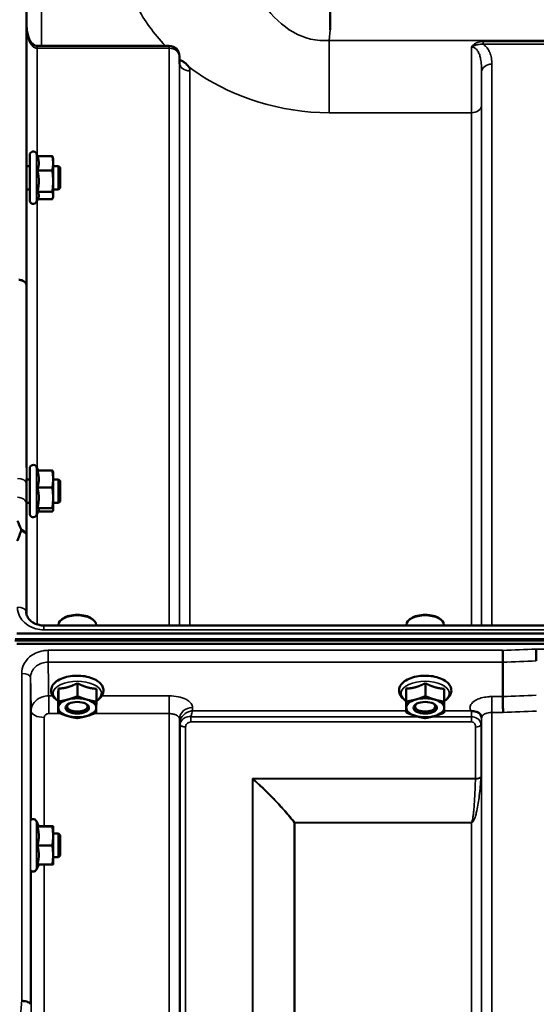
# Model space of a CAD drawing. Units: millimetres. Extents: x 125 to 10375, y -11 to 7414.
# Drawn here: x 6683 to 6859, y 3081 to 3418 of the extents above; entities that cross this region are included whole.
import ezdxf

# ---------------------------------------------------------------- set-up
doc = ezdxf.new("R2010")
doc.units = ezdxf.units.MM
doc.header["$LTSCALE"] = 25
doc.layers.add('Visible (ISO)', color=7, linetype='Continuous', lineweight=50)
doc.layers.add('Visible Narrow (ISO)', color=7, linetype='Continuous', lineweight=35)

msp = doc.modelspace()

# ---------------------------------------------------------------- linework, layer by layer
at = {"layer": 'Visible (ISO)'}
for p, q in [((6788.7, 3414.11), (6788.7, 3420.26)), ((6733.64, 3408.62), (6688.49, 3408.62)), ((6737.17, 3402.78), (6737.14, 3405.16)), ((6685.93, 3355.81), (6685.93, 3371.31)), ((6688.62, 3370.94), (6688.22, 3371.81)), ((6688.57, 3370.94), (6693.66, 3370.94)), ((6693.93, 3370.06), (6693.82, 3370.45)), ((6685.93, 3367.56), (6684.82, 3367.56)), ((6693.93, 3368.5), (6693.93, 3370.06)), ((6693.93, 3362.37), (6693.93, 3368.5)), ((6695.83, 3367.56), (6693.93, 3367.56)), ((6695.83, 3359.56), (6695.83, 3367.56)), ((6696.33, 3367.06), (6695.83, 3367.56)), ((6696.33, 3367.06), (6696.33, 3360.06)), ((6688.57, 3366.06), (6693.66, 3366.06)), ((6693.93, 3357.43), (6693.93, 3362.37)), ((6685.93, 3359.56), (6684.87, 3359.56)), ((6688.57, 3358.68), (6693.66, 3358.68)), ((6693.93, 3357.06), (6693.82, 3356.66)), ((6695.83, 3359.56), (6693.93, 3359.56)), ((6693.93, 3357.06), (6693.93, 3357.43)), ((6696.33, 3360.06), (6695.83, 3359.56)), ((6688.85, 3356.66), (6688.22, 3355.3)), ((6688.62, 3356.18), (6693.66, 3356.18)), ((6685.93, 3248.65), (6685.93, 3264.15)), ((6688.79, 3263.43), (6688.22, 3264.66)), ((6688.57, 3263.43), (6693.66, 3263.43)), ((6693.93, 3262.9), (6693.9, 3262.99)), ((6693.93, 3260.53), (6693.93, 3262.9)), ((6685.93, 3260.4), (6684.82, 3260.4)), ((6693.93, 3254.12), (6693.93, 3260.53)), ((6695.83, 3260.4), (6693.93, 3260.4)), ((6695.83, 3252.4), (6695.83, 3260.4)), ((6696.33, 3259.9), (6695.83, 3260.4)), ((6696.33, 3259.9), (6696.33, 3252.9)), ((6688.57, 3257.63), (6693.66, 3257.63)), ((6693.93, 3249.99), (6693.93, 3254.12)), ((6696.33, 3252.9), (6695.83, 3252.4)), ((6685.93, 3252.4), (6684.86, 3252.4)), ((6688.99, 3249.81), (6688.22, 3248.14)), ((6688.57, 3250.6), (6693.66, 3250.6)), ((6688.79, 3249.37), (6693.66, 3249.37)), ((6693.93, 3249.9), (6693.9, 3249.81)), ((6695.83, 3252.4), (6693.93, 3252.4)), ((6693.93, 3249.9), (6693.93, 3249.99)), ((6697.36, 3212.85), (6696.95, 3212.56)), ((6707.04, 3212.85), (6707.44, 3212.56)), ((6816.36, 3212.85), (6815.95, 3212.56)), ((6826.04, 3212.85), (6826.44, 3212.56)), ((7666.67, 3210.44), (6690.72, 3210.44)), ((6695.77, 3210.44), (6695.77, 3210.71)), ((6708.62, 3210.44), (6708.62, 3210.71)), ((6814.77, 3210.44), (6814.77, 3210.71)), ((6827.62, 3210.44), (6827.62, 3210.71)), ((7676.48, 3205.82), (6680.92, 3205.82)), ((6681.54, 3207.7), (7675.85, 3207.7)), ((6680.84, 3205.26), (7676.55, 3205.26)), ((7675.85, 3204.15), (6681.54, 3204.15)), ((6847.75, 3197.88), (6847.75, 3197.88)), ((6847.75, 3197.88), (6847.75, 3186.13)), ((6695.73, 3188.85), (6695.73, 3184.44)), ((6702.26, 3190.7), (6702.26, 3186.29)), ((6708.73, 3188.79), (6708.73, 3184.38)), ((6814.73, 3188.85), (6814.73, 3184.44)), ((6821.26, 3190.7), (6821.26, 3186.29)), ((6827.73, 3188.79), (6827.73, 3184.38)), ((6847.75, 3186.13), (6847.75, 3186.13)), ((6695.66, 3185.1), (6695.66, 3180.69)), ((6814.66, 3185.1), (6814.66, 3180.69)), ((6699.34, 3181.73), (6699.34, 3181.73)), ((6705.06, 3181.73), (6705.06, 3181.73)), ((6818.34, 3181.73), (6818.34, 3181.73)), ((6824.06, 3181.73), (6824.06, 3181.73)), ((6689.03, 3141.76), (6688.22, 3143.51)), ((6688.57, 3141.72), (6693.66, 3141.72)), ((6689.02, 3141.79), (6693.66, 3141.79)), ((6693.93, 3141.76), (6693.93, 3141.76)), ((6693.93, 3138.45), (6693.93, 3141.76)), ((6693.93, 3141.76), (6693.93, 3141.76)), ((6695.83, 3139.26), (6693.93, 3139.26)), ((6693.93, 3131.95), (6693.93, 3138.45)), ((6695.83, 3131.26), (6695.83, 3139.26)), ((6696.33, 3138.76), (6695.83, 3139.26)), ((6696.33, 3138.76), (6696.33, 3131.76)), ((6688.57, 3135.18), (6693.66, 3135.18)), ((6693.93, 3128.76), (6693.93, 3131.95)), ((6696.33, 3131.76), (6695.83, 3131.26)), ((6689.02, 3128.72), (6688.22, 3127)), ((6688.57, 3128.72), (6693.66, 3128.72)), ((6695.83, 3131.26), (6693.93, 3131.26)), ((6693.93, 3128.76), (6693.93, 3128.76)), ((6686.22, 3080.91), (6686.22, 3080.91))]:
    msp.add_line(p, q, dxfattribs=at)
for centre, radius, start, end in [((6733.64, 3405.12), 3.5, 0.6434, 90), ((6687.13, 3371.31), 1.2, 25, 180), ((6687.13, 3355.81), 1.2, 180, 335), ((6687.13, 3264.15), 1.2, 25, 180), ((6687.13, 3248.65), 1.2, 180, 335), ((6687.13, 3143.01), 1.2, 25, 132.4193), ((6687.13, 3127.51), 1.2, 231.5884, 335)]:
    msp.add_arc(centre, radius, start, end, dxfattribs=at)
for centre, major_axis, ratio, start_param, end_param in [((6688.49, 3410.42), (3.69, 0), 0.487698, 4.701067, 4.712389), ((6702.2, 3210.71), (-6.42, 0), 0.5, 3.141593, 6.283185), ((6702.2, 3211.14), (-5.92, 0), 0.5, 3.757072, 5.667706), ((6821.2, 3210.71), (-6.42, 0), 0.5, 3.141593, 6.283185), ((6821.2, 3211.14), (-5.92, 0), 0.5, 3.757072, 5.667706), ((6702.2, 3182.3), (-6.5, 0), 0.5, 4.180064, 5.227261), ((6821.2, 3182.3), (-6.5, 0), 0.5, 4.180064, 5.227261), ((6702.2, 3182.3), (-6.5, 0), 0.5, 6.274459, 7.321656), ((6702.2, 3182.3), (-6.5, 0), 0.5, 5.227261, 6.274459), ((6702.2, 3182.74), (3.5, 0), 0.5, 2.62378, 6.800998), ((6702.2, 3182.3), (6.5, 0), 0.5, 5.227261, 6.274459), ((6702.2, 3182.3), (6.5, 0), 0.5, 6.274459, 7.321656), ((6821.2, 3182.3), (-6.5, 0), 0.5, 6.274459, 7.321656), ((6821.2, 3182.3), (-6.5, 0), 0.5, 5.227261, 6.274459), ((6821.2, 3182.74), (3.5, 0), 0.5, 2.62378, 6.800998), ((6821.2, 3182.3), (6.5, 0), 0.5, 5.227261, 6.274459), ((6821.2, 3182.3), (6.5, 0), 0.5, 6.274459, 7.321656), ((6702.2, 3182.3), (6.5, 0), 0.5, 4.180064, 5.227261), ((6821.2, 3182.3), (6.5, 0), 0.5, 4.180064, 5.227261)]:
    msp.add_ellipse(centre, major_axis=major_axis, ratio=ratio, start_param=start_param, end_param=end_param, dxfattribs=at)
for centre in [(6702.2, 3182.3), (6821.2, 3182.3)]:
    msp.add_ellipse(centre, major_axis=(4, 0), ratio=0.5, dxfattribs=at)
for points, knots in [([(6684.93, 3414.89), (6684.94, 3414.24), (6685.01, 3413.58), (6685.27, 3412.33), (6685.46, 3411.72), (6685.95, 3410.62), (6686.25, 3410.13), (6686.91, 3409.34), (6687.27, 3409.05), (6687.82, 3408.74), (6688.04, 3408.67), (6688.31, 3408.63), (6688.38, 3408.62), (6688.45, 3408.62)], [0.00547, 0.00547, 0.00547, 0.00547, 0.269195, 0.269195, 0.53292, 0.53292, 0.796645, 0.796645, 1.06037, 1.06037, 1.252738, 1.252738, 1.324095, 1.324095, 1.324095, 1.324095]), ([(6737.17, 3402.78), (6737.17, 3402.67), (6737.21, 3402.56), (6737.21, 3402.55), (6737.21, 3402.55), (6737.21, 3402.55)], [-1.0889966, -1.0889966, -1.0889966, -1.0889966, -0.8711973, -0.8711973, -0.8569884, -0.8569884, -0.8569884, -0.8569884]), ([(6737.6, 3403.71), (6737.63, 3403.7), (6737.66, 3403.68), (6738.01, 3403.5), (6738.31, 3403.32), (6738.8, 3402.99), (6739, 3402.85), (6739.37, 3402.54), (6739.55, 3402.38), (6739.89, 3402.03), (6740.06, 3401.83), (6740.22, 3401.61), (6740.24, 3401.59), (6740.25, 3401.58)], [-0.4245765, -0.4245765, -0.4245765, -0.4245765, -0.4143461, -0.4143461, -0.2889485, -0.2889485, -0.1974661, -0.1974661, -0.1049328, -0.1049328, 0, 0, 0.0100393, 0.0100393, 0.0100393, 0.0100393]), ([(6684.88, 3359.56), (6684.88, 3359.39), (6684.88, 3359.31), (6684.87, 3359.31), (6684.87, 3359.41), (6684.86, 3359.84), (6684.85, 3360.16), (6684.85, 3360.91), (6684.84, 3361.39), (6684.83, 3362.44), (6684.83, 3363.01), (6684.82, 3364.08), (6684.82, 3364.65), (6684.81, 3365.7), (6684.81, 3366.18), (6684.81, 3366.94), (6684.81, 3367.27), (6684.82, 3367.7), (6684.82, 3367.81), (6684.83, 3367.81), (6684.83, 3367.72), (6684.83, 3367.56)], [0.817386, 0.817386, 0.817386, 0.817386, 0.957174, 0.957174, 1.116707, 1.116707, 1.276241, 1.276241, 1.436902, 1.436902, 1.597564, 1.597564, 1.758222, 1.758222, 1.918881, 1.918881, 2.079539, 2.079539, 2.240197, 2.240197, 2.380049, 2.380049, 2.380049, 2.380049]), ([(6684.88, 3252.4), (6684.88, 3252.32), (6684.88, 3252.26), (6684.87, 3252.12), (6684.87, 3252.13), (6684.86, 3252.37), (6684.85, 3252.6), (6684.85, 3253.21), (6684.84, 3253.62), (6684.83, 3254.58), (6684.83, 3255.12), (6684.82, 3256.18), (6684.82, 3256.76), (6684.81, 3257.87), (6684.81, 3258.4), (6684.81, 3259.28), (6684.81, 3259.68), (6684.82, 3260.29), (6684.82, 3260.5), (6684.83, 3260.68), (6684.83, 3260.67), (6684.84, 3260.51), (6684.84, 3260.46), (6684.84, 3260.4)], [0.887688, 0.887688, 0.887688, 0.887688, 0.957174, 0.957174, 1.116707, 1.116707, 1.276241, 1.276241, 1.436902, 1.436902, 1.597564, 1.597564, 1.758222, 1.758222, 1.918881, 1.918881, 2.079539, 2.079539, 2.240197, 2.240197, 2.400859, 2.400859, 2.449989, 2.449989, 2.449989, 2.449989]), ([(6681.73, 3246.2), (6681.74, 3246.19), (6681.74, 3246.19), (6682.16, 3245.32), (6682.59, 3244.38), (6682.98, 3243.37)], [-0.4263385, -0.4263385, -0.4263385, -0.4263385, -0.4244212, -0.4244212, 0, 0, 0, 0]), ([(6682.98, 3242.77), (6682.86, 3242.44), (6682.73, 3242.1), (6682.32, 3241.02), (6682.02, 3240.25), (6681.73, 3239.45), (6681.73, 3239.44), (6681.72, 3239.44)], [-0.4322011, -0.4322011, -0.4322011, -0.4322011, -0.2960492, -0.2960492, 0, 0, 0.002571, 0.002571, 0.002571, 0.002571]), ([(6682.98, 3243.37), (6683.02, 3243.27), (6683.04, 3243.17), (6683.04, 3242.97), (6683.02, 3242.87), (6682.98, 3242.77)], [0.16275326, 0.16275326, 0.16275326, 0.16275326, 0.20122772, 0.20122772, 0.23935146, 0.23935146, 0.23935146, 0.23935146]), ([(6684.72, 3215.12), (6684.73, 3214.69), (6684.82, 3214.25), (6685.16, 3213.38), (6685.42, 3212.95), (6686.11, 3212.14), (6686.54, 3211.76), (6687.54, 3211.15), (6688.08, 3210.9), (6689.25, 3210.56), (6689.86, 3210.46), (6690.56, 3210.44), (6690.64, 3210.44), (6690.72, 3210.44)], [0.013689, 0.013689, 0.013689, 0.013689, 0.292228, 0.292228, 0.570766, 0.570766, 0.849305, 0.849305, 1.11357, 1.11357, 1.372059, 1.372059, 1.406382, 1.406382, 1.406382, 1.406382]), ([(6859.13, 3202.38), (6859.13, 3202.38), (6859.13, 3202.38), (6859.14, 3202.04), (6859.15, 3201.67), (6859.16, 3200.9), (6859.17, 3200.5), (6859.18, 3199.75), (6859.19, 3199.39), (6859.2, 3198.77), (6859.2, 3198.51), (6859.2, 3198.31)], [-0.000801, -0.000801, -0.000801, -0.000801, 0, 0, 0.1162041, 0.1162041, 0.2334174, 0.2334174, 0.3506015, 0.3506015, 0.4677701, 0.4677701, 0.4677701, 0.4677701]), ([(6847.68, 3201.95), (6847.68, 3201.94), (6847.68, 3201.94), (6847.69, 3201.6), (6847.7, 3201.23), (6847.71, 3200.46), (6847.72, 3200.07), (6847.73, 3199.31), (6847.74, 3198.96), (6847.75, 3198.34), (6847.75, 3198.07), (6847.75, 3197.88)], [-0.000801, -0.000801, -0.000801, -0.000801, 0, 0, 0.1160188, 0.1160188, 0.2332321, 0.2332321, 0.3504162, 0.3504162, 0.4675848, 0.4675848, 0.4675848, 0.4675848]), ([(6708.73, 3184.66), (6709.02, 3184.83), (6709.3, 3185.02), (6710.13, 3185.69), (6710.6, 3186.25), (6711.09, 3187.4), (6711.19, 3187.96), (6711.08, 3189), (6710.92, 3189.47), (6710.37, 3190.4), (6709.96, 3190.84), (6708.89, 3191.68), (6708.18, 3192.06), (6706.59, 3192.68), (6705.71, 3192.91), (6703.87, 3193.21), (6702.92, 3193.28), (6701.03, 3193.25), (6700.1, 3193.16), (6698.31, 3192.82), (6697.46, 3192.57), (6695.92, 3191.91), (6695.23, 3191.5), (6694.12, 3190.52), (6693.68, 3189.95), (6693.26, 3188.8), (6693.2, 3188.25), (6693.36, 3187.23), (6693.55, 3186.77), (6694.14, 3185.84), (6694.58, 3185.41), (6695.28, 3184.9), (6695.47, 3184.78), (6695.66, 3184.66)], [0.878243, 0.878243, 0.878243, 0.878243, 1.026975, 1.026975, 1.367365, 1.367365, 1.629423, 1.629423, 1.865348, 1.865348, 2.146672, 2.146672, 2.488694, 2.488694, 2.836749, 2.836749, 3.17718, 3.17718, 3.515243, 3.515243, 3.856525, 3.856525, 4.205557, 4.205557, 4.540978, 4.540978, 4.795723, 4.795723, 5.033665, 5.033665, 5.322394, 5.322394, 5.422396, 5.422396, 5.422396, 5.422396]), ([(6827.73, 3184.66), (6828.02, 3184.83), (6828.3, 3185.02), (6829.13, 3185.69), (6829.6, 3186.25), (6830.09, 3187.4), (6830.19, 3187.96), (6830.08, 3189), (6829.92, 3189.47), (6829.37, 3190.4), (6828.96, 3190.84), (6827.89, 3191.68), (6827.18, 3192.06), (6825.59, 3192.68), (6824.71, 3192.91), (6822.87, 3193.21), (6821.92, 3193.28), (6820.03, 3193.25), (6819.1, 3193.16), (6817.31, 3192.82), (6816.46, 3192.57), (6814.92, 3191.91), (6814.23, 3191.5), (6813.12, 3190.52), (6812.68, 3189.95), (6812.26, 3188.8), (6812.2, 3188.25), (6812.36, 3187.23), (6812.55, 3186.77), (6813.14, 3185.84), (6813.58, 3185.41), (6814.28, 3184.9), (6814.47, 3184.78), (6814.66, 3184.66)], [0.878243, 0.878243, 0.878243, 0.878243, 1.026975, 1.026975, 1.367365, 1.367365, 1.629423, 1.629423, 1.865348, 1.865348, 2.146672, 2.146672, 2.488694, 2.488694, 2.836749, 2.836749, 3.17718, 3.17718, 3.515243, 3.515243, 3.856525, 3.856525, 4.205557, 4.205557, 4.540978, 4.540978, 4.795723, 4.795723, 5.033665, 5.033665, 5.322394, 5.322394, 5.422396, 5.422396, 5.422396, 5.422396]), ([(6847.75, 3186.13), (6847.75, 3185.87), (6847.75, 3185.52), (6847.76, 3184.69), (6847.77, 3184.22), (6847.78, 3183.21), (6847.79, 3182.69), (6847.81, 3181.67), (6847.82, 3181.19), (6847.83, 3180.75), (6847.83, 3180.74), (6847.83, 3180.74)], [0, 0, 0, 0, 0.1562233, 0.1562233, 0.3124677, 0.3124677, 0.4687512, 0.4687512, 0.6192494, 0.6192494, 0.6207749, 0.6207749, 0.6207749, 0.6207749]), ([(6836.99, 3181.22), (6836.92, 3181.25), (6836.86, 3181.27), (6836.79, 3181.3), (6836.79, 3181.3), (6836.79, 3181.3), (6836.78, 3181.3), (6836.78, 3181.3)], [0.00090922, 0.00090922, 0.00090922, 0.00090922, 0.02514056, 0.02514056, 0.0256787, 0.0256787, 0.02717915, 0.02717915, 0.02717915, 0.02717915]), ([(6838.58, 3180.97), (6838.33, 3181.03), (6838.08, 3181.06), (6837.7, 3181.11), (6837.57, 3181.12), (6837.37, 3181.14), (6837.3, 3181.15), (6837.19, 3181.17), (6837.15, 3181.17), (6837.07, 3181.19), (6837.02, 3181.2), (6836.99, 3181.22)], [0, 0, 0, 0, 0.0898516, 0.0898516, 0.147793, 0.147793, 0.1818743, 0.1818743, 0.2005162, 0.2005162, 0.2227473, 0.2227473, 0.2227473, 0.2227473]), ([(6840.27, 3179.81), (6840.13, 3180.06), (6839.91, 3180.3), (6839.32, 3180.72), (6838.97, 3180.88), (6838.58, 3180.97)], [0.1093751, 0.1093751, 0.1093751, 0.1093751, 0.1883994, 0.1883994, 0.2656438, 0.2656438, 0.2656438, 0.2656438]), ([(6840.5, 3178.92), (6840.5, 3179), (6840.5, 3179.07), (6840.48, 3179.22), (6840.46, 3179.29), (6840.43, 3179.42), (6840.41, 3179.48), (6840.37, 3179.6), (6840.35, 3179.65), (6840.31, 3179.74), (6840.29, 3179.78), (6840.27, 3179.81)], [1.1791347, 1.1791347, 1.1791347, 1.1791347, 1.2204702, 1.2204702, 1.2618056, 1.2618056, 1.3031411, 1.3031411, 1.3444766, 1.3444766, 1.385812, 1.385812, 1.385812, 1.385812]), ([(6840.5, 3178.9), (6840.5, 3178.9), (6840.5, 3178.9), (6840.5, 3178.91), (6840.5, 3178.92), (6840.5, 3178.92)], [-0.00115651, -0.00115651, -0.00115651, -0.00115651, 0, 0, 0.00895807, 0.00895807, 0.00895807, 0.00895807]), ([(6686.22, 3080.91), (6686.22, 3081.04), (6686.14, 3081.18), (6685.84, 3081.44), (6685.62, 3081.57), (6685.06, 3081.78), (6684.74, 3081.87), (6684.01, 3082.01), (6683.62, 3082.05), (6683.23, 3082.07), (6683.23, 3082.07), (6683.22, 3082.07)], [0, 0, 0, 0, 0.1170892, 0.1170892, 0.2342395, 0.2342395, 0.3515061, 0.3515061, 0.4695282, 0.4695282, 0.4703148, 0.4703148, 0.4703148, 0.4703148])]:
    msp.add_open_spline(points, degree=3, knots=knots, dxfattribs=at)
for points, weights in [([(6689.03, 3368.5), (6689.03, 3369.63), (6688.57, 3370.94)], [1, 1.05008356558, 1.02350695612]), ([(6693.93, 3368.5), (6693.93, 3369.63), (6693.66, 3370.94)], [1, 1.0379548493, 1]), ([(6693.66, 3370.94), (6693.76, 3370.68), (6693.82, 3370.45)], [1, 1.01402125855, 1.0176830666]), ([(6688.57, 3366.06), (6689.03, 3367.36), (6689.03, 3368.5)], [1.02350695612, 1.05008356558, 1]), ([(6693.66, 3366.06), (6693.93, 3367.36), (6693.93, 3368.5)], [1, 1.0379548493, 1]), ([(6689.03, 3362.37), (6689.03, 3364.08), (6688.57, 3366.06)], [1, 1.05008356558, 1.02350695612]), ([(6693.93, 3362.37), (6693.93, 3364.08), (6693.66, 3366.06)], [1, 1.0379548493, 1]), ([(6688.57, 3358.68), (6689.03, 3360.65), (6689.03, 3362.37)], [1.02350695612, 1.05008356558, 1]), ([(6693.66, 3358.68), (6693.93, 3360.65), (6693.93, 3362.37)], [1, 1.0379548493, 1]), ([(6689.03, 3357.43), (6689.03, 3358.01), (6688.57, 3358.68)], [1, 1.05008356558, 1.02350695612]), ([(6688.85, 3356.66), (6689.03, 3357.06), (6689.03, 3357.43)], [1.03267090681, 1.03144597947, 1]), ([(6693.93, 3357.43), (6693.93, 3358.01), (6693.66, 3358.68)], [1, 1.0379548493, 1]), ([(6693.66, 3356.18), (6693.93, 3356.85), (6693.93, 3357.43)], [1, 1.0379548493, 1]), ([(6689.03, 3260.53), (6689.03, 3261.87), (6688.57, 3263.43)], [1, 1.05008356558, 1.02350695612]), ([(6693.93, 3260.53), (6693.93, 3261.87), (6693.66, 3263.43)], [1, 1.0379548493, 1]), ([(6693.66, 3263.43), (6693.85, 3263.19), (6693.9, 3262.99)], [1, 1.02656069282, 1.01594719494]), ([(6688.57, 3257.63), (6689.03, 3259.18), (6689.03, 3260.53)], [1.02350695612, 1.05008356558, 1]), ([(6693.66, 3257.63), (6693.93, 3259.18), (6693.93, 3260.53)], [1, 1.0379548493, 1]), ([(6689.03, 3254.12), (6689.03, 3255.75), (6688.57, 3257.63)], [1, 1.05008356558, 1.02350695612]), ([(6693.93, 3254.12), (6693.93, 3255.75), (6693.66, 3257.63)], [1, 1.0379548493, 1]), ([(6688.57, 3250.6), (6689.03, 3252.49), (6689.03, 3254.12)], [1.02350695612, 1.05008356558, 1]), ([(6693.66, 3250.6), (6693.93, 3252.49), (6693.93, 3254.12)], [1, 1.0379548493, 1]), ([(6689.03, 3249.99), (6689.03, 3250.27), (6688.57, 3250.6)], [1, 1.05008356558, 1.02350695612]), ([(6688.99, 3249.81), (6689.03, 3249.9), (6689.03, 3249.99)], [1.02302943126, 1.01491328251, 1]), ([(6693.93, 3249.99), (6693.93, 3250.27), (6693.66, 3250.6)], [1, 1.0379548493, 1]), ([(6693.66, 3249.37), (6693.93, 3249.7), (6693.93, 3249.99)], [1, 1.0379548493, 1]), ([(6695.7, 3186.57), (6695.71, 3187.44), (6695.73, 3188.85)], [1, 1.05008356558, 1.02350695612]), ([(6695.73, 3188.85), (6697.48, 3188.94), (6699, 3189.37)], [1.02350695612, 1.05008356558, 1]), ([(6699, 3189.37), (6700.51, 3189.8), (6702.26, 3190.7)], [1, 1.05008356558, 1.02350695612]), ([(6702.26, 3190.7), (6704, 3189.78), (6705.5, 3189.34)], [1.02350695612, 1.05008356558, 1]), ([(6705.5, 3189.34), (6707, 3188.9), (6708.73, 3188.79)], [1, 1.05008356558, 1.02350695612]), ([(6814.7, 3186.57), (6814.71, 3187.44), (6814.73, 3188.85)], [1, 1.05008356558, 1.02350695612]), ([(6814.73, 3188.85), (6816.48, 3188.94), (6818, 3189.37)], [1.02350695612, 1.05008356558, 1]), ([(6818, 3189.37), (6819.51, 3189.8), (6821.26, 3190.7)], [1, 1.05008356558, 1.02350695612]), ([(6821.26, 3190.7), (6823, 3189.78), (6824.5, 3189.34)], [1.02350695612, 1.05008356558, 1]), ([(6824.5, 3189.34), (6826, 3188.9), (6827.73, 3188.79)], [1, 1.05008356558, 1.02350695612]), ([(6695.66, 3185.1), (6695.68, 3185.7), (6695.7, 3186.57)], [1.02350695612, 1.05008356558, 1]), ([(6699, 3185.13), (6700.51, 3185.56), (6702.26, 3186.29)], [1, 1.0379548493, 1]), ([(6702.26, 3186.29), (6704, 3185.55), (6705.5, 3185.1)], [1, 1.0379548493, 1]), ([(6814.66, 3185.1), (6814.68, 3185.7), (6814.7, 3186.57)], [1.02350695612, 1.05008356558, 1]), ([(6818, 3185.13), (6819.51, 3185.56), (6821.26, 3186.29)], [1, 1.0379548493, 1]), ([(6821.26, 3186.29), (6823, 3185.55), (6824.5, 3185.1)], [1, 1.0379548493, 1]), ([(6695.66, 3180.69), (6695.68, 3181.46), (6695.7, 3182.33)], [1, 1.0379548493, 1]), ([(6695.7, 3182.33), (6695.71, 3183.2), (6695.73, 3184.44)], [1, 1.0379548493, 1]), ([(6695.73, 3184.44), (6697.48, 3184.7), (6699, 3185.13)], [1, 1.0379548493, 1]), ([(6705.5, 3185.1), (6707, 3184.66), (6708.73, 3184.38)], [1, 1.0379548493, 1]), ([(6708.7, 3182.27), (6708.68, 3181.4), (6708.66, 3180.63)], [1, 1.0379548493, 1]), ([(6708.73, 3184.38), (6708.71, 3183.15), (6708.7, 3182.27)], [1, 1.0379548493, 1]), ([(6814.66, 3180.69), (6814.68, 3181.46), (6814.7, 3182.33)], [1, 1.0379548493, 1]), ([(6814.7, 3182.33), (6814.71, 3183.2), (6814.73, 3184.44)], [1, 1.0379548493, 1]), ([(6814.73, 3184.44), (6816.48, 3184.7), (6818, 3185.13)], [1, 1.0379548493, 1]), ([(6824.5, 3185.1), (6826, 3184.66), (6827.73, 3184.38)], [1, 1.0379548493, 1]), ([(6827.7, 3182.27), (6827.68, 3181.4), (6827.66, 3180.63)], [1, 1.0379548493, 1]), ([(6827.73, 3184.38), (6827.71, 3183.15), (6827.7, 3182.27)], [1, 1.0379548493, 1]), ([(6698.9, 3179.5), (6697.4, 3179.94), (6695.66, 3180.69)], [1, 1.0379548493, 1]), ([(6702.13, 3178.78), (6700.4, 3179.06), (6698.9, 3179.5)], [1, 1.0379548493, 1]), ([(6705.4, 3179.47), (6703.88, 3179.05), (6702.13, 3178.78)], [1, 1.0379548493, 1]), ([(6708.66, 3180.63), (6706.91, 3179.9), (6705.4, 3179.47)], [1, 1.0379548493, 1]), ([(6817.9, 3179.5), (6816.4, 3179.94), (6814.66, 3180.69)], [1, 1.0379548493, 1]), ([(6821.13, 3178.78), (6819.4, 3179.06), (6817.9, 3179.5)], [1, 1.0379548493, 1]), ([(6824.4, 3179.47), (6822.88, 3179.05), (6821.13, 3178.78)], [1, 1.0379548493, 1]), ([(6827.66, 3180.63), (6825.91, 3179.9), (6824.4, 3179.47)], [1, 1.0379548493, 1]), ([(6688.57, 3141.72), (6689.03, 3141.74), (6689.03, 3141.76)], [1.02350695612, 1.05008356558, 1]), ([(6689.03, 3138.45), (6689.03, 3139.97), (6688.57, 3141.72)], [1, 1.05008356558, 1.02350695612]), ([(6689.03, 3141.76), (6689.03, 3141.76), (6689.03, 3141.76)], [1, 1.00087325938, 1.00172321286]), ([(6693.93, 3141.76), (6693.93, 3141.77), (6693.66, 3141.79)], [1, 1.0379548493, 1]), ([(6693.66, 3141.72), (6693.93, 3141.74), (6693.93, 3141.76)], [1, 1.0379548493, 1]), ([(6693.93, 3138.45), (6693.93, 3139.97), (6693.66, 3141.72)], [1, 1.0379548493, 1]), ([(6688.57, 3135.18), (6689.03, 3136.93), (6689.03, 3138.45)], [1.02350695612, 1.05008356558, 1]), ([(6693.66, 3135.18), (6693.93, 3136.93), (6693.93, 3138.45)], [1, 1.0379548493, 1]), ([(6689.03, 3131.95), (6689.03, 3133.45), (6688.57, 3135.18)], [1, 1.05008356558, 1.02350695612]), ([(6693.93, 3131.95), (6693.93, 3133.45), (6693.66, 3135.18)], [1, 1.0379548493, 1]), ([(6688.57, 3128.72), (6689.03, 3130.45), (6689.03, 3131.95)], [1.02350695612, 1.05008356558, 1]), ([(6693.66, 3128.72), (6693.93, 3130.45), (6693.93, 3131.95)], [1, 1.0379548493, 1]), ([(6693.93, 3128.76), (6693.92, 3128.74), (6693.66, 3128.72)], [1.00131514779, 1.0372854701, 1])]:
    msp.add_rational_spline(points, weights, degree=2, dxfattribs=at)
at = {"layer": 'Visible Narrow (ISO)'}
for p, q in [((6684.72, 3613.13), (6684.72, 3326.93)), ((6685, 3413.77), (6685, 3449.47)), ((6690, 3445.97), (6690, 3408.62)), ((6684.93, 3367.56), (6684.93, 3414.94)), ((6684.93, 3414.85), (6684.93, 3414.94)), ((6788.32, 3410.53), (6788.7, 3414.11)), ((6688.43, 3407.83), (6688.43, 3371.36)), ((6688.49, 3407.83), (6688.49, 3408.62)), ((6688.49, 3407.83), (6733.64, 3407.83)), ((6733.64, 3408.62), (6733.64, 3407.83)), ((6733.64, 3210.44), (6733.64, 3407.83)), ((7569.07, 3410.53), (6788.32, 3410.53)), ((6788.32, 3385.78), (6788.32, 3410.53)), ((6841.07, 3410.17), (6841.07, 3409.18)), ((6892.83, 3410.17), (6841.07, 3410.17)), ((6841.07, 3409.18), (6892.83, 3409.18)), ((6737.14, 3405.14), (6737.14, 3210.44)), ((6737.14, 3405.14), (6737.17, 3402.77)), ((6737.17, 3210.44), (6737.17, 3402.77)), ((6844, 3402.4), (6844, 3210.44)), ((6740.67, 3400.08), (6740.67, 3210.44)), ((6840.5, 3210.44), (6840.5, 3399.74)), ((6840.48, 3388.4), (6840.48, 3210.44)), ((6788.32, 3385.78), (6836.98, 3385.78)), ((6836.98, 3210.44), (6836.98, 3385.78)), ((6688.22, 3355.3), (6688.22, 3371.81)), ((6684.93, 3260.4), (6684.93, 3359.56)), ((6688.43, 3355.76), (6688.43, 3264.2)), ((6688.22, 3248.14), (6688.22, 3264.66)), ((6684.93, 3213.97), (6684.93, 3252.4)), ((6688.43, 3248.6), (6688.43, 3210.81)), ((6684.72, 3241.3), (6684.72, 3215.2)), ((6684.73, 3215.05), (6684.72, 3215.2)), ((6690.72, 3208.95), (6690.72, 3210.44)), ((6690.72, 3208.95), (7666.67, 3208.95)), ((7498.26, 3202.38), (6859.13, 3202.38)), ((6692.22, 3197.88), (6692.22, 3201.95)), ((6847.68, 3201.95), (6692.22, 3201.95)), ((6692.22, 3197.88), (6847.75, 3197.88)), ((6683.22, 3082.07), (6683.22, 3194.07)), ((6686.22, 3192.63), (6686.22, 3080.91)), ((6693.79, 3186.38), (6692.42, 3186.38)), ((6692.42, 3186.38), (6692.42, 3180.32)), ((6733.64, 3186.38), (6710.6, 3186.38)), ((6733.64, 3186.38), (6733.64, 3180.32)), ((6844, 3186.13), (6844, 3180.74)), ((6847.75, 3186.13), (6844, 3186.13)), ((6741.66, 3181.3), (6741.64, 3182.35)), ((6686.42, 3143.98), (6686.42, 3181.17)), ((6690.92, 3179.01), (6690.92, 3141.79)), ((6692.42, 3180.32), (6696.57, 3180.32)), ((6707.88, 3180.32), (6733.64, 3180.32)), ((6733.64, 2006.2), (6733.64, 3180.32)), ((6737.14, 3178.46), (6737.14, 2009.67)), ((6737.14, 3178.46), (6737.17, 3176.9)), ((6741.08, 3177.47), (6741.08, 3179.26)), ((6818.81, 3179.26), (6741.08, 3179.26)), ((6814.66, 3181.3), (6741.66, 3181.3)), ((6836.98, 3179.26), (6823.57, 3179.26)), ((6836.78, 3181.3), (6827.68, 3181.3)), ((6836.98, 3177.47), (6836.98, 3179.26)), ((6840.49, 3178.27), (6840.5, 3179.02)), ((6840.5, 2009.67), (6840.5, 3178.9)), ((6844, 3180.74), (6844, 2795.82)), ((6844, 3180.74), (6847.83, 3180.74)), ((6737.17, 2012.74), (6737.17, 3176.9)), ((6737.37, 2013.87), (6737.37, 3176.35)), ((6739.25, 3175.7), (6739.25, 2015.21)), ((6741.08, 3177.47), (6836.98, 3177.47)), ((6838.39, 3158.1), (6838.39, 3175.73)), ((6840.28, 3176.37), (6840.28, 3158.72)), ((6840.48, 3176.93), (6840.48, 2012.74)), ((6838.39, 3158.1), (6762.12, 3158.1)), ((6762.12, 2015.79), (6762.12, 3158.1)), ((6762.26, 3157.85), (6762.26, 2015.8)), ((6762.41, 3157.97), (6838.39, 3157.97)), ((6688.22, 3127), (6688.22, 3143.51)), ((6776.42, 2017.63), (6776.42, 3143.01)), ((6776.56, 3143.01), (6776.56, 3143.1)), ((6836.98, 3143.1), (6776.56, 3143.1)), ((6776.56, 3143.01), (6836.98, 3143.01)), ((6776.56, 3143.01), (6776.56, 2017.64)), ((6836.98, 3143.1), (6836.98, 3143.01)), ((6836.98, 2017.64), (6836.98, 3143.01)), ((6690.92, 3128.72), (6690.92, 3071.45)), ((6686.42, 3073.19), (6686.42, 3126.54))]:
    msp.add_line(p, q, dxfattribs=at)
for centre, major_axis, ratio, start_param, end_param in [((6688.43, 3405.12), (0.02, 3.5), 0.006757, 0, 0.685147), ((6733.64, 3405.12), (3.5, 0), 0.774338, 0.008727, 1.570796), ((6733.64, 3405.12), (3.5, 0.04), 0.629296, 6.27608, 6.283185), ((6740.67, 3402.79), (-3.5, 0), 0.774327, 0.008727, 1.570796), ((6844, 3399.72), (-3.5, 0), 0.767465, 4.712389, 6.274459), ((6836.98, 3388.42), (3.5, 0), 0.75599, 4.712389, 6.274459), ((6681.72, 3326.91), (3, 0), 0.649698, 0.008727, 1.394166), ((6681.72, 3326.91), (3, 0), 0.551937, 0.007955, 1.39372), ((6681.78, 3259.07), (3, 0), 0.551937, 0.008593, 1.570665), ((6681.76, 3252), (3, -0.01), 0.766042, 0.011236, 1.573638), ((6681.72, 3241.29), (3, -0.01), 0.766042, 0.011384, 1.140573), ((6681.72, 3241.29), (3, 0), 0.544897, 0.008727, 1.137148), ((6681.72, 3215.19), (3, 0), 0.512955, 0.008727, 1.570796), ((7120.35, 2796.1), (-18712.37, -706.88), 0.022209, 4.72551, 4.726122), ((7120.48, 2793.52), (-18712.37, -704.3), 0.022128, 4.72552, 4.726132), ((6683.22, 3192.62), (3, 0), 0.485327, 0.008727, 1.570796), ((6702.2, 3187.25), (8.26, 0), 0.5, 5.625049, 10.082914), ((6821.2, 3187.25), (8.26, 0), 0.5, 5.625049, 10.082914), ((7280.66, 2799.55), (-18185.58, -684.47), 0.022128, 4.734734, 4.735364), ((6741.64, 3178.48), (-4.5, -0.08), 0.861596, 4.69758, 6.268161), ((6690.92, 3181.19), (-4.5, 0), 0.484692, 0.008727, 1.570796), ((6836.99, 3178.29), (3.5, -0.06), 0.861596, 0.015014, 1.113249), ((7280.83, 2796.1), (-18185.58, -681.02), 0.022017, 4.734747, 4.735377), ((6740.67, 3176.94), (-3.5, 0.1), 0.485924, 0.022964, 0.353471), ((6740.67, 3176.92), (-3.5, 0), 0.486043, 0.008727, 0.339837), ((6739.25, 3176.73), (-2, 0.06), 0.485963, 0.35348, 1.58444), ((6739.25, 3176.68), (-2, 0), 0.486043, 0.339837, 1.570796), ((6838.39, 3176.7), (2, 0), 0.48607, 4.712389, 5.943348), ((6836.98, 3176.94), (3.5, 0), 0.48607, 5.943348, 6.274459), ((6838.39, 3159.03), (2, 0), 0.4635, 4.712389, 5.943348), ((6838.39, 3158.77), (2, -0.06), 0.398616, 4.723609, 5.948233), ((6762.4, 3158.77), (-1.35, -1.47), 0.283829, 1.173271, 1.271835), ((6762.41, 3158.77), (-1.34, -1.49), 0.27908, 1.169841, 1.269675), ((6776.56, 3143.9), (-1.57, -1.24), 0.322782, 1.23456, 1.32084), ((6776.56, 3143.9), (2, 0), 0.444749, 4.642576, 4.712389), ((6689.84, 2796.1), (-64.82, -820), 0.037748, 4.359154, 4.366147)]:
    msp.add_ellipse(centre, major_axis=major_axis, ratio=ratio, start_param=start_param, end_param=end_param, dxfattribs=at)
for points, knots in [([(6788.32, 3410.53), (6779.68, 3409.7), (6771.71, 3414.8), (6761.38, 3429.49), (6758.25, 3438.15), (6755.38, 3452.63), (6754.82, 3458.29), (6754.73, 3467.49), (6754.9, 3471.01), (6755.26, 3474.47)], [-14.089934, -14.089934, -14.089934, -14.089934, -9.088008, -9.088008, -4.579229, -4.579229, -1.761242, -1.761242, 0, 0, 0, 0]), ([(6717.47, 3446.74), (6717.13, 3443.66), (6717.18, 3440.5), (6718.32, 3432.19), (6720, 3427.02), (6725.12, 3417.36), (6728.31, 3412.88), (6732.37, 3408.62)], [0, 0, 0, 0, 1.761242, 1.761242, 4.579229, 4.579229, 7.051511, 7.051511, 7.051511, 7.051511]), ([(6684.93, 3414.94), (6684.93, 3413.84), (6685.06, 3412.72), (6685.56, 3410.81), (6685.88, 3409.99), (6686.58, 3408.89), (6686.9, 3408.52), (6687.48, 3408.09), (6687.72, 3407.97), (6688.12, 3407.86), (6688.27, 3407.83), (6688.43, 3407.83)], [-0.001471, -0.001471, -0.001471, -0.001471, 0.460691, 0.460691, 0.842768, 0.842768, 1.081566, 1.081566, 1.230815, 1.230815, 1.324095, 1.324095, 1.324095, 1.324095]), ([(6688.43, 3407.83), (6688.44, 3407.83), (6688.44, 3407.83), (6688.46, 3407.83), (6688.46, 3407.83), (6688.47, 3407.83), (6688.48, 3407.83), (6688.48, 3407.83), (6688.49, 3407.83), (6688.49, 3407.83)], [0, 0, 0, 0, 0.002168647, 0.002168647, 0.004123484, 0.004123484, 0.005345257, 0.005345257, 0.006108866, 0.006108866, 0.006108866, 0.006108866]), ([(6837.05, 3408.27), (6837.04, 3407.13), (6837.04, 3406), (6837.02, 3402.69), (6837.01, 3400.55), (6837.01, 3398.52), (6837, 3396.09), (6836.99, 3393.79), (6836.98, 3389.49), (6836.98, 3387.52), (6836.98, 3385.78)], [0.528301, 0.528301, 0.528301, 0.528301, 0.840626, 0.840626, 1.450408, 1.450408, 1.450408, 2.175612, 2.175612, 2.900816, 2.900816, 2.900816, 2.900816]), ([(6841.07, 3410.17), (6840.35, 3410.17), (6839.62, 3410.04), (6838.56, 3409.6), (6838.18, 3409.39), (6837.54, 3408.89), (6837.27, 3408.6), (6837.05, 3408.27)], [-0.4562318, -0.4562318, -0.4562318, -0.4562318, -0.2407331, -0.2407331, -0.1144447, -0.1144447, 0.000999, 0.000999, 0.000999, 0.000999]), ([(6837.05, 3408.27), (6837.43, 3408.49), (6837.78, 3408.65), (6838.49, 3408.93), (6838.86, 3409.03), (6839.84, 3409.22), (6840.47, 3409.24), (6841.07, 3409.18)], [-0.000999, -0.000999, -0.000999, -0.000999, 0.1144447, 0.1144447, 0.2407331, 0.2407331, 0.4562318, 0.4562318, 0.4562318, 0.4562318]), ([(6837.05, 3408.27), (6837.33, 3408.27), (6837.62, 3408.2), (6838.15, 3407.96), (6838.4, 3407.78), (6838.87, 3407.31), (6839.09, 3407.01), (6839.5, 3406.31), (6839.68, 3405.89), (6839.96, 3405.05), (6840.06, 3404.64), (6840.29, 3403.52), (6840.38, 3402.79), (6840.49, 3401.29), (6840.51, 3400.52), (6840.5, 3399.74)], [-1.577462, -1.577462, -1.577462, -1.577462, -1.407061, -1.407061, -1.236659, -1.236659, -1.048708, -1.048708, -0.828688, -0.828688, -0.637447, -0.637447, -0.318726, -0.318726, 0, 0, 0, 0]), ([(6844, 3402.4), (6844, 3403.09), (6843.96, 3403.77), (6843.74, 3405.13), (6843.55, 3405.81), (6843.09, 3406.85), (6842.88, 3407.24), (6842.32, 3408.04), (6841.96, 3408.45), (6841.38, 3408.95), (6841.23, 3409.06), (6841.07, 3409.18)], [0, 0, 0, 0, 0.318726, 0.318726, 0.637447, 0.637447, 0.828688, 0.828688, 1.048708, 1.048708, 1.119523, 1.119523, 1.119523, 1.119523]), ([(6740.25, 3401.58), (6741.54, 3400.59), (6742.89, 3399.62), (6755.65, 3391.16), (6771.65, 3385.78), (6788.32, 3385.78)], [8.466531, 8.466531, 8.466531, 8.466531, 9.088008, 9.088008, 14.089934, 14.089934, 14.089934, 14.089934]), ([(6840.48, 3388.4), (6840.48, 3389.98), (6840.48, 3391.77), (6840.49, 3395.61), (6840.5, 3397.62), (6840.5, 3399.74)], [-2.900816, -2.900816, -2.900816, -2.900816, -2.175612, -2.175612, -1.475357, -1.475357, -1.475357, -1.475357]), ([(6684.78, 3259.08), (6684.77, 3264.74), (6684.77, 3270.39), (6684.77, 3281.7), (6684.76, 3287.35), (6684.76, 3293), (6684.75, 3298.66), (6684.75, 3304.31), (6684.74, 3315.62), (6684.73, 3321.27), (6684.72, 3326.93)], [-8.135574, -8.135574, -8.135574, -8.135574, -6.10168, -6.10168, -4.067787, -4.067787, -4.067787, -2.033893, -2.033893, 0, 0, 0, 0]), ([(6684.76, 3252.02), (6684.77, 3253.03), (6684.77, 3254.14), (6684.77, 3256.51), (6684.78, 3257.77), (6684.78, 3259.08)], [0, 0, 0, 0, 0.4735259, 0.4735259, 0.9470519, 0.9470519, 0.9470519, 0.9470519]), ([(6684.72, 3241.3), (6684.73, 3243.09), (6684.74, 3244.87), (6684.75, 3248.44), (6684.76, 3250.23), (6684.76, 3252.02)], [-1.667072, -1.667072, -1.667072, -1.667072, -0.833536, -0.833536, 0, 0, 0, 0]), ([(6681.72, 3216.73), (6681.72, 3216.41), (6681.75, 3216.09), (6681.93, 3214.8), (6682.29, 3213.86), (6683.32, 3212.23), (6683.95, 3211.54), (6685.66, 3210.2), (6686.81, 3209.63), (6688.92, 3209.07), (6689.83, 3208.95), (6690.72, 3208.95)], [0, 0, 0, 0, 0.111456, 0.111456, 0.450677, 0.450677, 0.750454, 0.750454, 1.137372, 1.137372, 1.406382, 1.406382, 1.406382, 1.406382]), ([(6692.22, 3201.95), (6691.64, 3201.95), (6691.06, 3201.9), (6689.56, 3201.64), (6688.68, 3201.36), (6687.14, 3200.62), (6686.48, 3200.18), (6685.07, 3198.97), (6684.4, 3198.1), (6683.47, 3196.19), (6683.22, 3195.13), (6683.22, 3194.07)], [0, 0, 0, 0, 0.174129, 0.174129, 0.452735, 0.452735, 0.696455, 0.696455, 1.044645, 1.044645, 1.406387, 1.406387, 1.406387, 1.406387]), ([(6686.22, 3192.63), (6686.22, 3193.34), (6686.39, 3194.05), (6687.01, 3195.32), (6687.46, 3195.9), (6688.39, 3196.71), (6688.84, 3197), (6689.86, 3197.49), (6690.45, 3197.68), (6691.44, 3197.85), (6691.84, 3197.88), (6692.22, 3197.88)], [-1.406387, -1.406387, -1.406387, -1.406387, -1.044645, -1.044645, -0.696455, -0.696455, -0.452735, -0.452735, -0.174129, -0.174129, 0, 0, 0, 0]), ([(6692.42, 3186.38), (6692.41, 3186.7), (6692.41, 3187.01), (6692.36, 3190.07), (6692.31, 3192.82), (6692.25, 3196.34), (6692.24, 3197.11), (6692.22, 3197.88)], [-8.085696, -8.085696, -8.085696, -8.085696, -7.899691, -7.899691, -6.275317, -6.275317, -5.820583, -5.820583, -5.820583, -5.820583]), ([(6686.22, 3192.63), (6686.24, 3191.88), (6686.25, 3191.13), (6686.31, 3187.63), (6686.36, 3184.88), (6686.41, 3181.81), (6686.41, 3181.49), (6686.42, 3181.17)], [5.830803, 5.830803, 5.830803, 5.830803, 6.275317, 6.275317, 7.899691, 7.899691, 8.088193, 8.088193, 8.088193, 8.088193]), ([(6692.42, 3186.38), (6692.03, 3186.38), (6691.64, 3186.35), (6690.65, 3186.17), (6690.06, 3185.98), (6689.03, 3185.49), (6688.59, 3185.2), (6687.66, 3184.4), (6687.2, 3183.82), (6686.59, 3182.57), (6686.42, 3181.87), (6686.42, 3181.17)], [0, 0, 0, 0, 0.0290174, 0.0290174, 0.0754453, 0.0754453, 0.1160556, 0.1160556, 0.1740934, 0.1740934, 0.2344047, 0.2344047, 0.2344047, 0.2344047]), ([(6741.64, 3182.35), (6741.64, 3182.62), (6741.58, 3182.88), (6741.31, 3183.55), (6741.01, 3183.95), (6740.24, 3184.64), (6739.8, 3184.94), (6738.55, 3185.57), (6737.66, 3185.87), (6735.75, 3186.27), (6734.68, 3186.38), (6733.64, 3186.38)], [-1.241916, -1.241916, -1.241916, -1.241916, -1.087033, -1.087033, -0.83922, -0.83922, -0.622457, -0.622457, -0.312853, -0.312853, 0, 0, 0, 0]), ([(6844, 3186.13), (6843.52, 3186.13), (6843.03, 3186.11), (6841.79, 3185.98), (6841.05, 3185.85), (6839.77, 3185.49), (6839.22, 3185.28), (6838.05, 3184.69), (6837.48, 3184.27), (6836.73, 3183.37), (6836.52, 3182.87), (6836.5, 3182.02), (6836.59, 3181.65), (6836.78, 3181.3)], [0, 0, 0, 0, 0.145077, 0.145077, 0.377201, 0.377201, 0.580332, 0.580332, 0.870609, 0.870609, 1.160968, 1.160968, 1.373155, 1.373155, 1.373155, 1.373155]), ([(6690.92, 3179.01), (6690.92, 3179.19), (6690.96, 3179.36), (6691.12, 3179.68), (6691.23, 3179.82), (6691.46, 3180.02), (6691.57, 3180.09), (6691.83, 3180.22), (6691.98, 3180.26), (6692.23, 3180.31), (6692.32, 3180.32), (6692.42, 3180.32)], [-0.2344047, -0.2344047, -0.2344047, -0.2344047, -0.1740934, -0.1740934, -0.1160556, -0.1160556, -0.0754453, -0.0754453, -0.0290174, -0.0290174, 0, 0, 0, 0]), ([(6733.64, 3180.32), (6734.1, 3180.32), (6734.56, 3180.27), (6735.4, 3180.08), (6735.79, 3179.94), (6736.33, 3179.65), (6736.53, 3179.51), (6736.87, 3179.2), (6736.99, 3179.01), (6737.11, 3178.7), (6737.14, 3178.58), (6737.14, 3178.46)], [0, 0, 0, 0, 0.312853, 0.312853, 0.622457, 0.622457, 0.83922, 0.83922, 1.087033, 1.087033, 1.241916, 1.241916, 1.241916, 1.241916]), ([(6741.66, 3181.3), (6741.2, 3181.25), (6740.74, 3181.14), (6739.74, 3180.75), (6739.21, 3180.44), (6738.24, 3179.6), (6737.8, 3179.07), (6737.46, 3178.31), (6737.41, 3178.2), (6737.25, 3177.73), (6737.18, 3177.36), (6737.17, 3177)], [-0.0006297, -0.0006297, -0.0006297, -0.0006297, 0.0426257, 0.0426257, 0.0950942, 0.0950942, 0.1492276, 0.1492276, 0.1587129, 0.1587129, 0.1866523, 0.1866523, 0.1866523, 0.1866523]), ([(6741.08, 3179.26), (6740.87, 3179.29), (6740.66, 3179.3), (6739.82, 3179.28), (6739.23, 3179.09), (6738.22, 3178.47), (6737.82, 3178), (6737.46, 3177.16), (6737.38, 3176.8), (6737.37, 3176.44)], [0, 0, 0, 0, 0.0309794, 0.0309794, 0.1246089, 0.1246089, 0.2293707, 0.2293707, 0.2948469, 0.2948469, 0.2948469, 0.2948469]), ([(6741.08, 3179.26), (6741.17, 3179.7), (6741.26, 3180.09), (6741.45, 3180.77), (6741.56, 3181.07), (6741.66, 3181.3)], [-0.08386301, -0.08386301, -0.08386301, -0.08386301, -0.04262568, -0.04262568, 0.00062971, 0.00062971, 0.00062971, 0.00062971]), ([(6836.99, 3181.22), (6836.99, 3180.94), (6836.98, 3180.59), (6836.98, 3179.9), (6836.98, 3179.59), (6836.98, 3179.26)], [0.00359491, 0.00359491, 0.00359491, 0.00359491, 0.03755992, 0.03755992, 0.06161439, 0.06161439, 0.06161439, 0.06161439]), ([(6840.28, 3176.37), (6840.28, 3176.61), (6840.25, 3176.82), (6840.11, 3177.33), (6839.98, 3177.63), (6839.6, 3178.14), (6839.4, 3178.35), (6838.92, 3178.71), (6838.65, 3178.87), (6838.09, 3179.1), (6837.82, 3179.17), (6837.35, 3179.24), (6837.16, 3179.25), (6836.98, 3179.26)], [0, 0, 0, 0, 0.0555235, 0.0555235, 0.1219884, 0.1219884, 0.1678678, 0.1678678, 0.2118623, 0.2118623, 0.2492889, 0.2492889, 0.2726804, 0.2726804, 0.2726804, 0.2726804]), ([(6840.5, 3178.9), (6840.5, 3178.9), (6840.5, 3178.9), (6840.51, 3179.14), (6840.61, 3179.39), (6840.96, 3179.83), (6841.22, 3180.03), (6841.77, 3180.32), (6842.03, 3180.42), (6842.63, 3180.6), (6842.97, 3180.67), (6843.55, 3180.73), (6843.78, 3180.74), (6844, 3180.74)], [-1.164351, -1.164351, -1.164351, -1.164351, -1.160968, -1.160968, -0.870609, -0.870609, -0.580332, -0.580332, -0.377201, -0.377201, -0.145077, -0.145077, 0, 0, 0, 0]), ([(6737.17, 3177), (6737.17, 3176.98), (6737.17, 3176.97), (6737.17, 3176.94), (6737.17, 3176.92), (6737.17, 3176.9)], [0, 0, 0, 0, 0.001226444, 0.001226444, 0.002452889, 0.002452889, 0.002452889, 0.002452889]), ([(6737.37, 3176.44), (6737.37, 3176.43), (6737.37, 3176.41), (6737.37, 3176.38), (6737.37, 3176.37), (6737.37, 3176.35)], [0, 0, 0, 0, 0.002959218, 0.002959218, 0.005918418, 0.005918418, 0.005918418, 0.005918418]), ([(6739.25, 3175.76), (6739.26, 3175.95), (6739.3, 3176.14), (6739.48, 3176.61), (6739.68, 3176.87), (6740.18, 3177.26), (6740.47, 3177.39), (6740.88, 3177.46), (6740.98, 3177.47), (6741.08, 3177.47)], [-0.2948469, -0.2948469, -0.2948469, -0.2948469, -0.2293707, -0.2293707, -0.1246089, -0.1246089, -0.0309794, -0.0309794, 0, 0, 0, 0]), ([(6739.25, 3175.7), (6739.25, 3175.71), (6739.25, 3175.72), (6739.25, 3175.74), (6739.25, 3175.75), (6739.25, 3175.76)], [-0.005918418, -0.005918418, -0.005918418, -0.005918418, -0.002959218, -0.002959218, 0, 0, 0, 0]), ([(6836.98, 3177.47), (6837.06, 3177.47), (6837.14, 3177.46), (6837.34, 3177.42), (6837.46, 3177.39), (6837.7, 3177.27), (6837.81, 3177.19), (6838.02, 3177), (6838.1, 3176.88), (6838.26, 3176.59), (6838.32, 3176.4), (6838.38, 3176.05), (6838.39, 3175.89), (6838.39, 3175.73)], [-0.2726804, -0.2726804, -0.2726804, -0.2726804, -0.2492889, -0.2492889, -0.2118623, -0.2118623, -0.1678678, -0.1678678, -0.1219884, -0.1219884, -0.0555235, -0.0555235, 0, 0, 0, 0]), ([(6840.48, 3176.93), (6840.48, 3177.01), (6840.48, 3177.11), (6840.48, 3177.37), (6840.48, 3177.53), (6840.48, 3177.81), (6840.48, 3177.93), (6840.48, 3178.12), (6840.49, 3178.21), (6840.49, 3178.27)], [-0.1536476, -0.1536476, -0.1536476, -0.1536476, -0.1236499, -0.1236499, -0.0756537, -0.0756537, -0.0375599, -0.0375599, 0, 0, 0, 0]), ([(6836.98, 3143.01), (6837.09, 3143.01), (6837.18, 3143.05), (6837.34, 3143.15), (6837.41, 3143.22), (6837.58, 3143.41), (6837.67, 3143.55), (6837.82, 3143.82), (6837.89, 3143.95), (6838.17, 3144.58), (6838.33, 3145.08), (6838.61, 3146.08), (6838.73, 3146.58), (6839.21, 3148.78), (6839.47, 3150.49), (6839.95, 3154.28), (6840.14, 3156.36), (6840.27, 3158.45)], [0, 0, 0, 0, 0.014764, 0.014764, 0.037332, 0.037332, 0.081138, 0.081138, 0.124944, 0.124944, 0.284331, 0.284331, 0.443719, 0.443719, 0.982649, 0.982649, 1.636003, 1.636003, 1.636003, 1.636003]), ([(6840.27, 3158.45), (6840.27, 3158.5), (6840.27, 3158.54), (6840.28, 3158.63), (6840.28, 3158.67), (6840.28, 3158.72)], [0, 0, 0, 0, 0.01435585, 0.01435585, 0.02871171, 0.02871171, 0.02871171, 0.02871171]), ([(6762.4, 3157.97), (6762.35, 3157.99), (6762.3, 3158.01), (6762.21, 3158.06), (6762.17, 3158.08), (6762.12, 3158.1)], [-0.03825677, -0.03825677, -0.03825677, -0.03825677, -0.01849515, -0.01849515, 0.00126646, 0.00126646, 0.00126646, 0.00126646]), ([(6762.12, 3158.1), (6762.14, 3158.06), (6762.17, 3158.02), (6762.21, 3157.93), (6762.24, 3157.89), (6762.26, 3157.85)], [-0.00126646, -0.00126646, -0.00126646, -0.00126646, 0.01849515, 0.01849515, 0.03825677, 0.03825677, 0.03825677, 0.03825677]), ([(6762.26, 3157.85), (6762.26, 3157.85), (6762.26, 3157.85), (6762.26, 3157.84), (6762.26, 3157.84), (6762.27, 3157.84)], [0, 0, 0, 0, 0.000510188, 0.000510188, 0.001020376, 0.001020376, 0.001020376, 0.001020376]), ([(6762.27, 3157.84), (6763.55, 3156.69), (6764.81, 3155.52), (6767.28, 3153.14), (6768.5, 3151.93), (6769.68, 3150.7), (6770.87, 3149.46), (6772.03, 3148.2), (6774.28, 3145.64), (6775.37, 3144.34), (6776.42, 3143.01)], [-2.152199, -2.152199, -2.152199, -2.152199, -1.614149, -1.614149, -1.076099, -1.076099, -1.076099, -0.53805, -0.53805, 0, 0, 0, 0]), ([(6762.41, 3157.97), (6762.4, 3157.97), (6762.4, 3157.97), (6762.4, 3157.97), (6762.4, 3157.97), (6762.4, 3157.97)], [-0.001020376, -0.001020376, -0.001020376, -0.001020376, -0.000510188, -0.000510188, 0, 0, 0, 0]), ([(6776.56, 3143.1), (6775.51, 3144.43), (6774.41, 3145.74), (6772.17, 3148.31), (6771.01, 3149.57), (6769.82, 3150.8), (6768.64, 3152.04), (6767.42, 3153.26), (6764.95, 3155.65), (6763.69, 3156.82), (6762.41, 3157.97)], [0, 0, 0, 0, 0.53805, 0.53805, 1.076099, 1.076099, 1.076099, 1.614149, 1.614149, 2.152199, 2.152199, 2.152199, 2.152199]), ([(6838.39, 3157.97), (6838.33, 3155.97), (6838.25, 3153.98), (6838.05, 3150.34), (6837.94, 3148.69), (6837.73, 3146.56), (6837.68, 3146.08), (6837.56, 3145.11), (6837.49, 3144.63), (6837.37, 3144.02), (6837.34, 3143.88), (6837.27, 3143.62), (6837.24, 3143.49), (6837.16, 3143.3), (6837.13, 3143.24), (6837.06, 3143.14), (6837.03, 3143.1), (6836.98, 3143.1)], [-1.636003, -1.636003, -1.636003, -1.636003, -0.982649, -0.982649, -0.443719, -0.443719, -0.284331, -0.284331, -0.124944, -0.124944, -0.081138, -0.081138, -0.037332, -0.037332, -0.014764, -0.014764, 0, 0, 0, 0]), ([(6838.39, 3158.1), (6838.39, 3158.08), (6838.39, 3158.06), (6838.39, 3158.01), (6838.39, 3157.99), (6838.39, 3157.97)], [-0.02871171, -0.02871171, -0.02871171, -0.02871171, -0.01435585, -0.01435585, 0, 0, 0, 0])]:
    msp.add_open_spline(points, degree=3, knots=knots, dxfattribs=at)
for points in [[(6684.93, 3414.89), (6684.93, 3414.91), (6684.93, 3414.92), (6684.93, 3414.94)], [(6737.15, 3404.09), (6737.3, 3403.97), (6737.45, 3403.84), (6737.6, 3403.71)], [(6737.6, 3403.71), (6737.46, 3403.77), (6737.31, 3403.83), (6737.15, 3403.88)], [(6737.17, 3402.78), (6737.17, 3402.78), (6737.17, 3402.77), (6737.17, 3402.77)], [(6740.67, 3400.08), (6740.67, 3400.59), (6740.53, 3401.1), (6740.25, 3401.58)], [(6684.72, 3215.12), (6684.72, 3215.15), (6684.72, 3215.18), (6684.72, 3215.2)]]:
    msp.add_open_spline(points, degree=3, dxfattribs=at)

doc.saveas('drawing.dxf')
